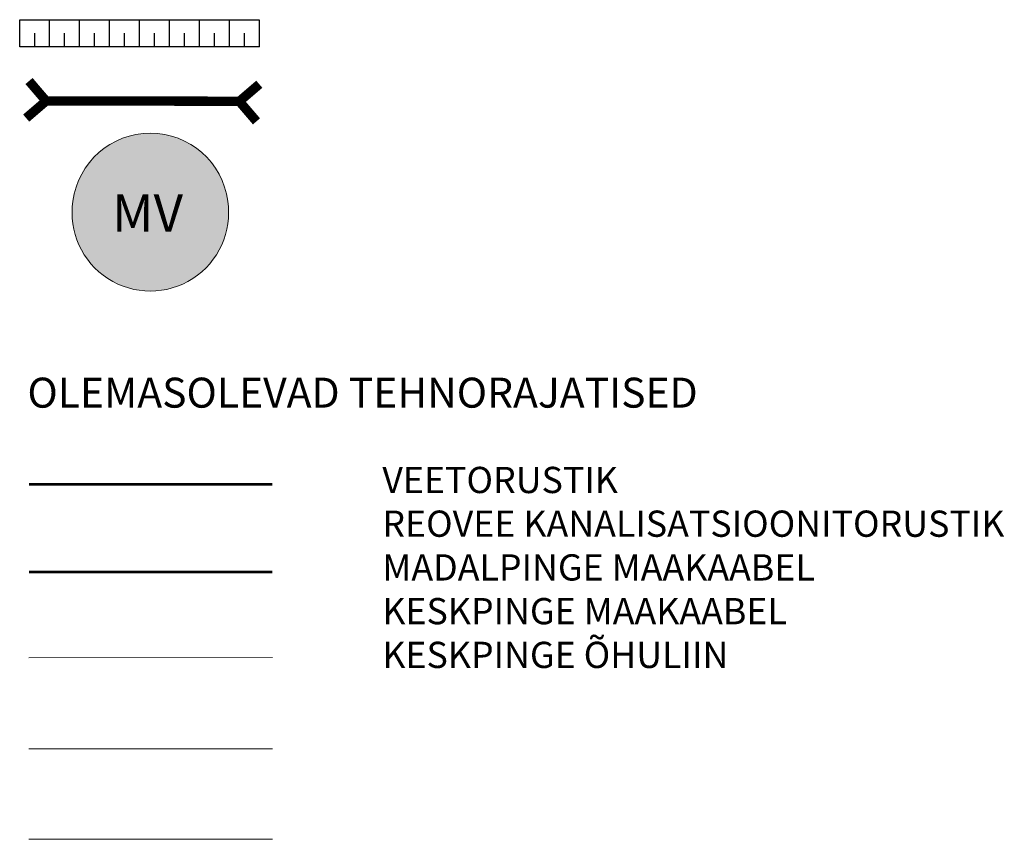
# Model space of a CAD drawing. Units: metres. Extents: x -4006019 to 550868, y 6580338 to 11369178.
# Drawn here: x 550075 to 550127, y 6581747 to 6581791 of the extents above; entities that cross this region are included whole.
import ezdxf

# ---------------------------------------------------------------- set-up
doc = ezdxf.new("R2010")
doc.units = ezdxf.units.M
doc.header["$MEASUREMENT"] = 0
doc.linetypes.add('DASHED', pattern=[19.05, 12.7, -6.35])
for name, color, linetype, lineweight in [('KPOHULIIN', 7, 'Continuous', 13), ('MPKAABEL', 7, 'Continuous', 13), ('OPT-geo', 7, 'Continuous', 5), ('OPT-halj-muru', 61, 'Continuous', 25), ('TEKST', 7, 'Continuous', 13)]:
    doc.layers.add(name, color=color, linetype=linetype, lineweight=lineweight)
for name, color, linetype in [('KTRASS', 30, 'Continuous'), ('OPT-plan.truup', 7, 'Continuous'), ('VTRASS', 5, 'Continuous')]:
    doc.layers.add(name, color=color, linetype=linetype)
doc.styles.add('HALVE', font='romand.shx', dxfattribs={"width": 0.95})
doc.styles.add('romans', font='romans.shx')
doc.styles.add('SWISL', font='swissl.ttf', dxfattribs={"width": 0.99})
doc.linetypes.add('-K-', pattern='A,10,-1.5,["K",romans,S=1.4,R=0,X=-0.7,Y=-0.7],-1.5,10,-3', length=26)
doc.linetypes.add('-V-', pattern='A,10,-1.5,["V",romans,S=1.4,R=0,X=-0.7,Y=-0.7],-1.5,10,-3', length=26)
doc.linetypes.add('EP_KBL', pattern='A,8,-2,[138,mkm,S=1,R=0,X=0,Y=0],1,[138,mkm,S=1,R=0,X=0,Y=0],4,[138,mkm,S=1,R=180,X=0,Y=0],1,[138,mkm,S=1,R=180,X=0,Y=0],-2', length=18)
doc.linetypes.add('KP_OHL', pattern='A,10,[138,mkm.shx,S=1,R=0,X=0,Y=0],0.75,[138,mkm.shx,S=1,R=0,X=0,Y=0],0.75,[138,mkm.shx,S=1,R=0,X=0,Y=0],3,[138,mkm.shx,S=1,R=180,X=0,Y=0],0.75,[138,mkm.shx,S=1,R=180,X=0,Y=0],0.75,[138,mkm.shx,S=1,R=180,X=0,Y=0],15', length=31)
doc.linetypes.add('MP_KBL', pattern='A,8,-2,[138,mkm,S=1,R=0,X=0,Y=0],6,[138,mkm,S=1,R=180,X=0,Y=0],-2', length=18)

msp = doc.modelspace()

# ---------------------------------------------------------------- hatches: boundary and pattern name
at = {"layer": 'OPT-halj-muru', "linetype": 'Continuous', "lineweight": 0}
h = msp.add_hatch(color=31, dxfattribs=at)
edge = h.paths.add_edge_path()
edge.add_arc((550081.838, 6581780.383), 4.168, 7.4996, 172.5004, ccw=False)
edge.add_arc((550081.838, 6581780.303), 4.18, -188.5965, 8.5965, ccw=False)

# ---------------------------------------------------------------- linework, layer by layer
at = {"color": 5, "ltscale": 3, "flags": 128}
for points in [[(550074.864, 6581789.166), (550074.864, 6581790.608)], [(550074.864, 6581790.608), (550087.646, 6581790.608)], [(550076.464, 6581789.166), (550076.464, 6581790.608)], [(550078.064, 6581789.166), (550078.064, 6581790.608)], [(550079.664, 6581789.166), (550079.664, 6581790.608)], [(550081.264, 6581789.166), (550081.264, 6581790.608)], [(550082.864, 6581789.166), (550082.864, 6581790.608)], [(550084.464, 6581789.166), (550084.464, 6581790.608)], [(550086.064, 6581789.166), (550086.064, 6581790.608)], [(550087.664, 6581789.166), (550087.664, 6581790.608)], [(550075.664, 6581789.166), (550075.664, 6581789.889)], [(550077.264, 6581789.166), (550077.264, 6581789.889)], [(550078.864, 6581789.166), (550078.864, 6581789.889)], [(550080.464, 6581789.166), (550080.464, 6581789.889)], [(550082.064, 6581789.166), (550082.064, 6581789.889)], [(550083.664, 6581789.166), (550083.664, 6581789.889)], [(550085.264, 6581789.166), (550085.264, 6581789.889)], [(550086.864, 6581789.166), (550086.864, 6581789.889)], [(550087.664, 6581789.166), (550074.864, 6581789.166)]]:
    msp.add_lwpolyline(points, dxfattribs=at)
at = {"layer": 'KPOHULIIN', "color": 1, "linetype": 'EP_KBL', "ltscale": 0.5, "flags": 128}
msp.add_lwpolyline([(550075.358, 6581751.687), (550088.358, 6581751.693)], dxfattribs=at)
at = {"layer": 'KPOHULIIN', "color": 1, "linetype": 'KP_OHL', "ltscale": 0.3, "flags": 128}
msp.add_lwpolyline([(550075.358, 6581746.866), (550088.358, 6581746.872)], dxfattribs=at)
at = {"layer": 'KTRASS', "linetype": '-K-', "ltscale": 0.5, "const_width": 0.14, "flags": 128}
msp.add_lwpolyline([(550075.358, 6581761.13), (550088.358, 6581761.135)], dxfattribs=at)
at = {"layer": 'MPKAABEL', "color": 1, "linetype": 'MP_KBL', "ltscale": 0.5, "flags": 128}
msp.add_lwpolyline([(550075.358, 6581756.558), (550088.358, 6581756.563)], dxfattribs=at)
at = {"layer": 'OPT-geo', "color": 40, "true_color": 0xf8d731}
msp.add_lwpolyline([(550077.706, 6581780.927, -0.876982), (550085.971, 6581780.927), (550085.971, 6581780.927, -1.162536), (550077.706, 6581780.927)], format="xyb", close=True, dxfattribs=at)
at = {"layer": 'OPT-plan.truup', "color": 0, "linetype": 'DASHED', "ltscale": 2, "const_width": 0.5, "flags": 128}
for points in [[(550076.276, 6581786.268), (550075.363, 6581787.334)], [(550086.589, 6581786.249), (550087.654, 6581787.162)], [(550076.276, 6581786.268), (550075.211, 6581785.355)], [(550076.276, 6581786.268), (550086.599, 6581786.257)], [(550086.589, 6581786.249), (550087.503, 6581785.183)]]:
    msp.add_lwpolyline(points, dxfattribs=at)
at = {"layer": 'VTRASS', "linetype": '-V-', "ltscale": 0.5, "const_width": 0.14, "flags": 128}
msp.add_lwpolyline([(550075.358, 6581765.803), (550088.358, 6581765.808)], dxfattribs=at)

# ---------------------------------------------------------------- texts
at = {"color": 0, "attachment_point": 1, "style": 'HALVE'}
for s, insert, char_height in [('\\pxsm2;{\\fArial|b0|i0|c186|p34;OLEMASOLEVAD TEHNORAJATISED}', (550075.278, 6581771.503), 1.6), ('\\pxsm2;{\\fArial|b0|i0|c186|p34;VEETORUSTIK\\PREOVEE KANALISATSIOONITORUSTIK\\PMADALPINGE MAAKAABEL\\PKESKPINGE MAAKAABEL\\PKESKPINGE ÕHULIIN}', (550094.22, 6581766.744), 1.4)]:
    msp.add_mtext_dynamic_manual_height_columns(s, width=159.35399, gutter_width=12.5, heights=[0], dxfattribs=dict(at, insert=insert, char_height=char_height))
at = {"layer": 'TEKST', "ltscale": 100, "style": 'SWISL'}
msp.add_text('MV', height=2, dxfattribs=at).set_placement((550079.796, 6581779.291))

doc.saveas('drawing.dxf')
